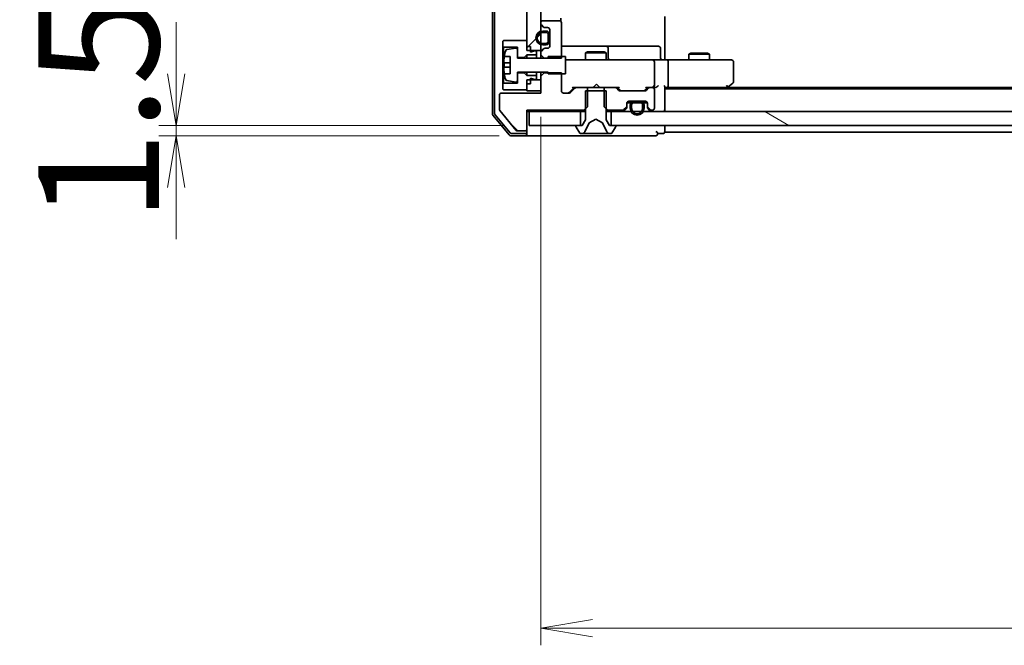
# Model space of a CAD drawing. Units: millimetres. Extents: x 36 to 10653, y 20 to 1846.
# Drawn here: x 2336 to 2479, y 1303 to 1394 of the extents above; entities that cross this region are included whole.
import ezdxf

# ---------------------------------------------------------------- set-up
doc = ezdxf.new("R2010")
doc.units = ezdxf.units.MM
doc.header["$LTSCALE"] = 2.5
doc.layers.get('Defpoints').update_dxf_attribs({"lineweight": 25})
for name, color, linetype, lineweight in [('Dimension (ISO)', 7, 'Continuous', 18), ('Hatch (ISO)', 1, 'Continuous', 18), ('Visible (ISO)', 7, 'Continuous', 35)]:
    doc.layers.add(name, color=color, linetype=linetype, lineweight=lineweight)
doc.styles.add('Note Text (TK)', font='MS PGothic.ttf')
doc.dimstyles.new('Default - Method 1b (TK)', dxfattribs={"dimscale": 2.5, "dimtxt": 2.5, "dimasz": 2.5, "dimexe": 1, "dimexo": 1.5, "dimgap": 1, "dimtad": 1, "dimrnd": 1e-08, "dimdsep": 46, "dimtxsty": 'Note Text (TK)', "dimblk": 'OPEN', "dimcen": 0.09, "dimdle": 5, "dimclrd": 100, "dimclre": 100, "dimclrt": 7, "dimadec": 1, "dimazin": 1, "dimtfac": 1, "dimtmove": 0, "dimatfit": 3, "dimldrblk": 'OPEN', "dimfxl": 1, "dimtolj": 1, "dimlwd": -1, "dimlwe": -1, "dimarcsym": 0})
pattern_1 = [(135.0002, (929.5, -32), (-14.59286, -14.59297), [])]
pattern_2 = [(150.0002, (929.5, -32), (-10.31867, -17.87264), [])]
pattern_3 = [(45, (929.5, -32), (-14.59292, 14.59292), [])]
pattern_4 = [(120.0002, (929.5, -32), (-17.87257, -10.3188), [])]

# ---------------------------------------------------------------- blocks, each defined once
blk = doc.blocks.new('_Open')
at = {"color": 0, "linetype": 'ByBlock', "lineweight": -2}
for p, q in [((-1, 0.167), (0, 0)), ((-1, -0.167), (0, 0)), ((0, 0), (-1, 0))]:
    blk.add_line(p, q, dxfattribs=at)
blk = doc.blocks.new('*D33')
at = {"layer": 'Defpoints', "color": 0}
for p in [(2412.1, 1383.95), (2828.1, 1383.95), (2828.1, 1305.95)]:
    blk.add_point(p, dxfattribs=at)
at = {"layer": 'Dimension (ISO)', "color": 100}
for p, q in [((2412.1, 1380.2), (2412.1, 1303.45)), ((2828.1, 1380.2), (2828.1, 1303.45)), ((2419.6, 1305.95), (2820.6, 1305.95))]:
    blk.add_line(p, q, dxfattribs=at)
at = {"layer": 'Dimension (ISO)', "color": 100, "xscale": 7.5, "yscale": 7.5, "zscale": 7.5, "rotation": 180}
blk.add_blockref('_Open', (2412.1, 1305.95), dxfattribs=at)
at = {"layer": 'Dimension (ISO)', "color": 100, "xscale": 7.5, "yscale": 7.5, "zscale": 7.5}
blk.add_blockref('_Open', (2828.1, 1305.95), dxfattribs=at)
at = {"layer": 'Dimension (ISO)', "color": 7, "insert": (2602.15, 1317.2), "char_height": 17.5, "attachment_point": 4, "style": 'Note Text (TK)'}
blk.add_mtext('\\A1;416', dxfattribs=at)
blk = doc.blocks.new('*D34')
at = {"layer": 'Defpoints', "color": 0}
for p in [(2359.16, 1378.95), (2410.4, 1378.95), (2409.8, 1377.45)]:
    blk.add_point(p, dxfattribs=at)
at = {"layer": 'Dimension (ISO)', "color": 100}
for p, q in [((2359.16, 1386.45), (2359.16, 1393.95)), ((2406.65, 1378.95), (2356.66, 1378.95)), ((2359.16, 1377.45), (2359.16, 1378.95)), ((2406.05, 1377.45), (2356.66, 1377.45)), ((2359.16, 1369.95), (2359.16, 1362.45))]:
    blk.add_line(p, q, dxfattribs=at)
at = {"layer": 'Dimension (ISO)', "color": 100, "xscale": 7.5, "yscale": 7.5, "zscale": 7.5}
for p, rotation in [((2359.16, 1378.95), 270), ((2359.16, 1377.45), 90)]:
    blk.add_blockref('_Open', p, dxfattribs=dict(at, rotation=rotation))
at = {"layer": 'Dimension (ISO)', "color": 7, "insert": (2347.91, 1364.87), "char_height": 17.5, "attachment_point": 4, "rotation": 90, "style": 'Note Text (TK)'}
blk.add_mtext('\\A1;1.5', dxfattribs=at)

msp = doc.modelspace()

# ---------------------------------------------------------------- hatches: boundary and pattern name
at = {"layer": 'Hatch (ISO)'}
h = msp.add_hatch(dxfattribs=at)
h.set_pattern_fill('ANSI31', color=256, scale=165.1, style=0)
h.set_pattern_definition(pattern_3)
h.paths.add_polyline_path([(2410.1006, 1389.8472), (2412.1006, 1389.8472), (2412.1006, 1542.0472), (2410.1006, 1542.0472)])
h = msp.add_hatch(dxfattribs=at)
h.set_pattern_fill('ANSI31', color=256, scale=165.1, angle=90.00021, style=0)
h.set_pattern_definition(pattern_1)
edge = h.paths.add_edge_path()
edge.add_ellipse((2412.4006, 1393.7715), major_axis=(0, -0.3), ratio=1, start_angle=270, end_angle=315)
edge.add_line((2412.1884, 1393.5593), (2412.5127, 1393.2351))
edge.add_ellipse((2412.7248, 1393.4472), major_axis=(0.2121, -0.2121), ratio=1, start_angle=270, end_angle=315)
edge.add_line((2412.7248, 1393.1472), (2413.1006, 1393.1472))
edge.add_ellipse((2413.1006, 1392.8472), major_axis=(0.3, 0), ratio=1, start_angle=0, end_angle=90, ccw=False)
edge.add_line((2413.4006, 1392.8472), (2413.4006, 1390.4472))
edge.add_ellipse((2413.1006, 1390.4472), major_axis=(0, -0.3), ratio=1, start_angle=0, end_angle=90, ccw=False)
edge.add_line((2413.1006, 1390.1472), (2412.7248, 1390.1472))
edge.add_ellipse((2412.7248, 1389.8472), major_axis=(-0.3, 0), ratio=1, start_angle=270, end_angle=315)
edge.add_line((2412.5127, 1390.0593), (2412.1884, 1389.7351))
edge.add_ellipse((2412.4006, 1389.5229), major_axis=(-0.2121, -0.2121), ratio=1, start_angle=270, end_angle=315)
edge.add_line((2412.1006, 1389.5229), (2412.1006, 1389.2036))
edge.add_line((2412.1006, 1389.2036), (2412.6006, 1388.7036))
edge.add_line((2412.6006, 1388.7036), (2415.1006, 1388.7036))
edge.add_line((2415.1006, 1388.7036), (2415.1006, 1393.8472))
edge.add_ellipse((2414.8006, 1393.8472), major_axis=(0, 0.3), ratio=1, start_angle=270, end_angle=360)
edge.add_line((2414.8006, 1394.1472), (2412.4006, 1394.1472))
edge.add_ellipse((2412.4006, 1393.8472), major_axis=(-0.3, 0), ratio=1, start_angle=270, end_angle=360)
edge.add_line((2412.1006, 1393.8472), (2412.1006, 1393.7715))
h = msp.add_hatch(dxfattribs=at)
h.set_pattern_fill('ANSI31', color=256, scale=165.1, angle=75.000175, style=0)
h.set_pattern_definition(pattern_4)
h.paths.add_polyline_path([(2409.7006, 1388.7972), (2410.1006, 1389.1972), (2411.5006, 1389.1972), (2411.5006, 1389.7972), (2411.2006, 1389.7972), (2410.6006, 1389.5972), (2410.6006, 1390.3972), (2410.1006, 1390.3972), (2410.1006, 1391.2972), (2406.7006, 1391.2972), (2406.6006, 1391.1972), (2406.6006, 1390.3972), (2406.7006, 1390.2972), (2408.7006, 1390.2972), (2408.7006, 1388.7972)])
h = msp.add_hatch(dxfattribs=at)
h.set_pattern_fill('ANSI31', color=256, scale=165.1, angle=14.999978, style=0)
h.set_pattern_definition([(60, (929.5, -32), (-17.8726, 10.31876), [])])
edge = h.paths.add_edge_path()
edge.add_line((2412.3806, 1390.6472), (2412.8806, 1390.6472))
edge.add_ellipse((2412.8806, 1391.1472), major_axis=(0.5, 0), ratio=1, start_angle=270, end_angle=360)
edge.add_line((2413.3806, 1391.1472), (2413.3806, 1392.1472))
edge.add_ellipse((2412.8806, 1392.1472), major_axis=(0, 0.5), ratio=1, start_angle=270, end_angle=360)
edge.add_line((2412.8806, 1392.6472), (2412.3806, 1392.6472))
edge.add_ellipse((2412.3806, 1391.6472), major_axis=(-1, 0), ratio=1, start_angle=270, end_angle=450)
edge = h.paths.add_edge_path(flags=0)
edge.add_line((2412.3806, 1392.4472), (2412.8806, 1392.4472))
edge.add_ellipse((2412.8806, 1392.1472), major_axis=(0.3, 0), ratio=1, start_angle=0, end_angle=90, ccw=False)
edge.add_line((2413.1806, 1392.1472), (2413.1806, 1391.1472))
edge.add_ellipse((2412.8806, 1391.1472), major_axis=(0, -0.3), ratio=1, start_angle=0, end_angle=90, ccw=False)
edge.add_line((2412.8806, 1390.8472), (2412.3806, 1390.8472))
edge.add_ellipse((2412.3806, 1391.6472), major_axis=(-0.8, 0), ratio=1, start_angle=270, end_angle=450, ccw=False)
h = msp.add_hatch(dxfattribs=at)
h.set_pattern_fill('ANSI31', color=256, scale=165.1, angle=-14.999978, style=0)
h.set_pattern_definition([(30, (929.5, -32), (-10.31876, 17.8726), [])])
edge = h.paths.add_edge_path()
edge.add_line((2413.1806, 1391.1472), (2413.1806, 1392.1472))
edge.add_ellipse((2412.8806, 1392.1472), major_axis=(0, 0.3), ratio=1, start_angle=270, end_angle=360)
edge.add_line((2412.8806, 1392.4472), (2412.3806, 1392.4472))
edge.add_ellipse((2412.3806, 1391.6472), major_axis=(-0.8, 0), ratio=1, start_angle=270, end_angle=450)
edge.add_line((2412.3806, 1390.8472), (2412.8806, 1390.8472))
edge.add_ellipse((2412.8806, 1391.1472), major_axis=(0.3, 0), ratio=1, start_angle=270, end_angle=360)
h = msp.add_hatch(dxfattribs=at)
h.set_pattern_fill('ANSI31', color=256, scale=165.1, angle=75.000175, style=0)
h.set_pattern_definition(pattern_4)
h.paths.add_polyline_path([(2413.4006, 1392.0972), (2413.3806, 1392.0972), (2413.3806, 1391.1972), (2413.4006, 1391.1972)])
h = msp.add_hatch(dxfattribs=at)
h.set_pattern_fill('ANSI31', color=256, scale=165.1, angle=105.000246, style=0)
h.set_pattern_definition(pattern_2)
edge = h.paths.add_edge_path()
edge.add_line((2415.7006, 1388.9472), (2413.2006, 1388.9472))
edge.add_line((2413.2006, 1388.9472), (2413.2006, 1388.6972))
edge.add_line((2413.2006, 1388.6972), (2408.7006, 1388.6972))
edge.add_line((2408.7006, 1388.6972), (2408.7006, 1389.9621))
edge.add_ellipse((2408.5006, 1389.9621), major_axis=(0, 0.2), ratio=1, start_angle=270, end_angle=369.212951)
edge.add_line((2408.4685, 1390.1596), (2407.1737, 1389.9495))
edge.add_ellipse((2407.2057, 1389.7521), major_axis=(-0.1974, -0.032), ratio=1, start_angle=270, end_angle=333.896117)
edge.add_ellipse((2413.9731, 1387.6972), major_axis=(-2.113, -6.9588), ratio=1, start_angle=270, end_angle=276.993767)
edge.add_line((2406.8088, 1388.9472), (2407.6506, 1388.9472))
edge.add_line((2407.6506, 1388.9472), (2407.6506, 1386.4472))
edge.add_line((2407.6506, 1386.4472), (2406.8088, 1386.4472))
edge.add_ellipse((2413.9731, 1387.6972), major_axis=(1.25, -7.1643), ratio=1, start_angle=270, end_angle=276.993767)
edge.add_ellipse((2407.2057, 1385.6423), major_axis=(0.0581, -0.1914), ratio=1, start_angle=270, end_angle=333.896117)
edge.add_line((2407.1737, 1385.4448), (2408.4685, 1385.2348))
edge.add_ellipse((2408.5006, 1385.4322), major_axis=(0.1974, -0.032), ratio=1, start_angle=270, end_angle=369.212951)
edge.add_line((2408.7006, 1385.4322), (2408.7006, 1386.6972))
edge.add_line((2408.7006, 1386.6972), (2413.2006, 1386.6972))
edge.add_line((2413.2006, 1386.6972), (2413.2006, 1386.4472))
edge.add_line((2413.2006, 1386.4472), (2415.7006, 1386.4472))
edge.add_line((2415.7006, 1386.4472), (2415.7006, 1388.9472))
h = msp.add_hatch(dxfattribs=at)
h.set_pattern_fill('ANSI31', color=256, scale=165.1, angle=90.00021, style=0)
h.set_pattern_definition(pattern_1)
edge = h.paths.add_edge_path()
edge.add_ellipse((2409.8006, 1378.4472), major_axis=(0.3, 0), ratio=1, start_angle=270, end_angle=360)
edge.add_line((2410.1006, 1378.4472), (2410.1006, 1381.1472))
edge.add_line((2410.1006, 1381.1472), (2418.3711, 1381.1472))
edge.add_line((2418.3711, 1381.1472), (2418.8711, 1381.6472))
edge.add_line((2418.8711, 1381.6472), (2418.8711, 1384.4472))
edge.add_line((2418.8711, 1384.4472), (2417.2748, 1384.4472))
edge.add_ellipse((2417.2748, 1384.1472), major_axis=(-0.3, 0), ratio=1, start_angle=270, end_angle=315)
edge.add_line((2417.0627, 1384.3593), (2416.4384, 1383.7351))
edge.add_ellipse((2416.2263, 1383.9472), major_axis=(-0.2121, -0.2121), ratio=1, start_angle=45, end_angle=90, ccw=False)
edge.add_line((2416.2263, 1383.6472), (2415.4006, 1383.6472))
edge.add_ellipse((2415.4006, 1383.9472), major_axis=(-0.3, 0), ratio=1, start_angle=0, end_angle=90, ccw=False)
edge.add_line((2415.1006, 1383.9472), (2415.1006, 1386.5908))
edge.add_line((2415.1006, 1386.5908), (2412.6006, 1386.5908))
edge.add_line((2412.6006, 1386.5908), (2412.1006, 1386.0908))
edge.add_line((2412.1006, 1386.0908), (2412.1006, 1383.6472))
edge.add_line((2412.1006, 1383.6472), (2406.4006, 1383.6472))
edge.add_ellipse((2406.4006, 1383.3472), major_axis=(-0.3, 0), ratio=1, start_angle=270, end_angle=360)
edge.add_line((2406.1006, 1383.3472), (2406.1006, 1381.2196))
edge.add_ellipse((2406.3006, 1381.2196), major_axis=(0, -0.2), ratio=1, start_angle=270, end_angle=309.805571)
edge.add_line((2406.1469, 1381.0916), (2408.5406, 1378.2192))
edge.add_ellipse((2408.6942, 1378.3472), major_axis=(0.128, -0.1536), ratio=1, start_angle=270, end_angle=320.194429)
edge.add_line((2408.6942, 1378.1472), (2409.8006, 1378.1472))
h = msp.add_hatch(dxfattribs=at)
h.set_pattern_fill('ANSI31', color=256, scale=165.1, angle=75.000175, style=0)
h.set_pattern_definition(pattern_4)
h.paths.add_polyline_path([(2410.1006, 1386.1972), (2409.7006, 1386.5972), (2408.7006, 1386.5972), (2408.7006, 1385.0972), (2406.7006, 1385.0972), (2406.6006, 1384.9972), (2406.6006, 1384.1972), (2406.7006, 1384.0972), (2410.1006, 1384.0972), (2410.1006, 1384.9972), (2410.6006, 1384.9972), (2410.6006, 1385.7972), (2411.2006, 1385.5972), (2411.5006, 1385.5972), (2411.5006, 1386.1972)])
h = msp.add_hatch(dxfattribs=at)
h.set_pattern_fill('ANSI31', color=256, scale=165.1, style=0)
h.set_pattern_definition(pattern_3)
h.paths.add_polyline_path([(2410.1006, 1383.9472), (2412.1006, 1383.9472), (2412.1006, 1385.5472), (2410.1006, 1385.5472)])
h = msp.add_hatch(dxfattribs=at)
h.set_pattern_fill('ANSI31', color=256, scale=165.1, angle=90.00021, style=0)
h.set_pattern_definition(pattern_1)
edge = h.paths.add_edge_path()
edge.add_ellipse((2424.3006, 1381.7715), major_axis=(0.2121, 0.2121), ratio=1, start_angle=270, end_angle=315)
edge.add_line((2424.6006, 1381.7715), (2424.6006, 1382.1472))
edge.add_ellipse((2424.9006, 1382.1472), major_axis=(0, 0.3), ratio=1, start_angle=0, end_angle=90, ccw=False)
edge.add_line((2424.9006, 1382.4472), (2427.3006, 1382.4472))
edge.add_ellipse((2427.3006, 1382.1472), major_axis=(0.3, 0), ratio=1, start_angle=0, end_angle=90, ccw=False)
edge.add_line((2427.6006, 1382.1472), (2427.6006, 1381.7715))
edge.add_ellipse((2427.9006, 1381.7715), major_axis=(0, -0.3), ratio=1, start_angle=270, end_angle=315)
edge.add_line((2427.6884, 1381.5593), (2428.0127, 1381.2351))
edge.add_ellipse((2428.2248, 1381.4472), major_axis=(0.2121, -0.2121), ratio=1, start_angle=270, end_angle=315)
edge.add_line((2428.2248, 1381.1472), (2428.3006, 1381.1472))
edge.add_ellipse((2428.3006, 1381.4472), major_axis=(0.3, 0), ratio=1, start_angle=270, end_angle=360)
edge.add_line((2428.6006, 1381.4472), (2428.6006, 1384.1472))
edge.add_ellipse((2428.3006, 1384.1472), major_axis=(0, 0.3), ratio=1, start_angle=270, end_angle=360)
edge.add_line((2428.3006, 1384.4472), (2427.9248, 1384.4472))
edge.add_ellipse((2427.9248, 1384.1472), major_axis=(-0.3, 0), ratio=1, start_angle=270, end_angle=315)
edge.add_line((2427.7127, 1384.3593), (2427.3884, 1384.0351))
edge.add_ellipse((2427.1763, 1384.2472), major_axis=(-0.2121, -0.2121), ratio=1, start_angle=45, end_angle=90, ccw=False)
edge.add_line((2427.1763, 1383.9472), (2423.6748, 1383.9472))
edge.add_ellipse((2423.6748, 1384.2472), major_axis=(-0.3, 0), ratio=1, start_angle=45, end_angle=90, ccw=False)
edge.add_line((2423.4627, 1384.0351), (2423.1384, 1384.3593))
edge.add_ellipse((2422.9263, 1384.1472), major_axis=(-0.2121, 0.2121), ratio=1, start_angle=270, end_angle=315)
edge.add_line((2422.9263, 1384.4472), (2421.3301, 1384.4472))
edge.add_line((2421.3301, 1384.4472), (2421.3301, 1381.6472))
edge.add_line((2421.3301, 1381.6472), (2421.8301, 1381.1472))
edge.add_line((2421.8301, 1381.1472), (2423.9763, 1381.1472))
edge.add_ellipse((2423.9763, 1381.4472), major_axis=(0.3, 0), ratio=1, start_angle=270, end_angle=315)
edge.add_line((2424.1884, 1381.2351), (2424.5127, 1381.5593))
h = msp.add_hatch(dxfattribs=at)
h.set_pattern_fill('ANSI31', color=256, scale=165.1, style=0)
h.set_pattern_definition(pattern_3)
edge = h.paths.add_edge_path()
edge.add_ellipse((2422.9006, 1378.8472), major_axis=(0, 0.1), ratio=1, start_angle=270, end_angle=360)
edge.add_line((2422.9006, 1378.9472), (2422.1006, 1378.9472))
edge.add_line((2422.1006, 1378.9472), (2421.6006, 1379.7472))
edge.add_line((2421.6006, 1379.7472), (2421.6006, 1383.9472))
edge.add_line((2421.6006, 1383.9472), (2418.6006, 1383.9472))
edge.add_line((2418.6006, 1383.9472), (2418.6006, 1379.7472))
edge.add_line((2418.6006, 1379.7472), (2418.1006, 1378.9472))
edge.add_line((2418.1006, 1378.9472), (2417.3006, 1378.9472))
edge.add_ellipse((2417.3006, 1378.8472), major_axis=(-0.1, 0), ratio=1, start_angle=270, end_angle=360)
edge.add_line((2417.2006, 1378.8472), (2417.2006, 1378.8065))
edge.add_ellipse((2417.4006, 1378.8065), major_axis=(0, -0.2), ratio=1, start_angle=270, end_angle=303.023868)
edge.add_line((2417.2329, 1378.6975), (2417.7914, 1377.8382))
edge.add_ellipse((2417.9591, 1377.9472), major_axis=(0.109, -0.1677), ratio=1, start_angle=270, end_angle=326.976132)
edge.add_line((2417.9591, 1377.7472), (2418.0405, 1377.7472))
edge.add_ellipse((2418.0405, 1378.2472), major_axis=(0.5, 0), ratio=1, start_angle=270, end_angle=333.608297)
edge.add_line((2418.4884, 1378.0249), (2419.1318, 1379.3215))
edge.add_ellipse((2419.1766, 1379.2993), major_axis=(0.0222, 0.0448), ratio=1, start_angle=54.391703, end_angle=90, ccw=False)
edge.add_line((2419.1531, 1379.3434), (2420.1006, 1379.8472))
edge.add_line((2420.1006, 1379.8472), (2421.048, 1379.3434))
edge.add_ellipse((2421.0246, 1379.2993), major_axis=(0.0441, -0.0235), ratio=1, start_angle=54.391703, end_angle=90, ccw=False)
edge.add_line((2421.0694, 1379.3215), (2421.7127, 1378.0249))
edge.add_ellipse((2422.1606, 1378.2472), major_axis=(0.2223, -0.4479), ratio=1, start_angle=270, end_angle=333.608297)
edge.add_line((2422.1606, 1377.7472), (2422.242, 1377.7472))
edge.add_ellipse((2422.242, 1377.9472), major_axis=(0.2, 0), ratio=1, start_angle=270, end_angle=326.976132)
edge.add_line((2422.4097, 1377.8382), (2422.9683, 1378.6975))
edge.add_ellipse((2422.8006, 1378.8065), major_axis=(0.109, 0.1677), ratio=1, start_angle=270, end_angle=303.023868)
edge.add_line((2423.0006, 1378.8065), (2423.0006, 1378.8472))
h = msp.add_hatch(dxfattribs=at)
h.set_pattern_fill('ANSI31', color=256, scale=165.1, angle=105.000246, style=0)
h.set_pattern_definition(pattern_2)
edge = h.paths.add_edge_path()
edge.add_line((2425.1006, 1381.9272), (2425.1006, 1381.4272))
edge.add_ellipse((2426.1006, 1381.4272), major_axis=(0, -1), ratio=1, start_angle=270, end_angle=450)
edge.add_line((2427.1006, 1381.4272), (2427.1006, 1381.9272))
edge.add_ellipse((2426.6006, 1381.9272), major_axis=(0, 0.5), ratio=1, start_angle=270, end_angle=360)
edge.add_line((2426.6006, 1382.4272), (2425.6006, 1382.4272))
edge.add_ellipse((2425.6006, 1381.9272), major_axis=(-0.5, 0), ratio=1, start_angle=270, end_angle=360)
edge = h.paths.add_edge_path(flags=0)
edge.add_line((2426.9006, 1381.9272), (2426.9006, 1381.4272))
edge.add_ellipse((2426.1006, 1381.4272), major_axis=(0, -0.8), ratio=1, start_angle=270, end_angle=450, ccw=False)
edge.add_line((2425.3006, 1381.4272), (2425.3006, 1381.9272))
edge.add_ellipse((2425.6006, 1381.9272), major_axis=(0, 0.3), ratio=1, start_angle=0, end_angle=90, ccw=False)
edge.add_line((2425.6006, 1382.2272), (2426.6006, 1382.2272))
edge.add_ellipse((2426.6006, 1381.9272), major_axis=(0.3, 0), ratio=1, start_angle=0, end_angle=90, ccw=False)
h = msp.add_hatch(dxfattribs=at)
h.set_pattern_fill('ANSI31', color=256, scale=165.1, angle=90.00021, style=0)
h.set_pattern_definition(pattern_1)
edge = h.paths.add_edge_path()
edge.add_line((2426.6006, 1382.2272), (2425.6006, 1382.2272))
edge.add_ellipse((2425.6006, 1381.9272), major_axis=(-0.3, 0), ratio=1, start_angle=270, end_angle=360)
edge.add_line((2425.3006, 1381.9272), (2425.3006, 1381.4272))
edge.add_ellipse((2426.1006, 1381.4272), major_axis=(0, -0.8), ratio=1, start_angle=270, end_angle=450)
edge.add_line((2426.9006, 1381.4272), (2426.9006, 1381.9272))
edge.add_ellipse((2426.6006, 1381.9272), major_axis=(0, 0.3), ratio=1, start_angle=270, end_angle=360)
h = msp.add_hatch(dxfattribs=at)
h.set_pattern_fill('ANSI31', color=256, scale=165.1, style=0)
h.set_pattern_definition(pattern_3)
h.paths.add_polyline_path([(2426.5506, 1382.4272), (2426.5506, 1382.4472), (2425.6506, 1382.4472), (2425.6506, 1382.4272)])
h = msp.add_hatch(dxfattribs=at)
h.set_pattern_fill('ANSI31', color=256, scale=165.1, angle=105.000246, style=0)
h.set_pattern_definition(pattern_2)
h.paths.add_polyline_path([(2410.4006, 1380.9472), (2410.4006, 1378.9472), (2417.8506, 1378.9472), (2417.8506, 1380.9472)])
h = msp.add_hatch(dxfattribs=at)
h.set_pattern_fill('ANSI31', color=256, scale=165.1, angle=105.000246, style=0)
h.set_pattern_definition(pattern_2)
h.paths.add_polyline_path([(2422.3506, 1380.9472), (2422.3506, 1378.9472), (2817.8506, 1378.9472), (2817.8506, 1380.9472)])

# ---------------------------------------------------------------- linework, layer by layer
at = {"layer": 'Visible (ISO)'}
for p, q in [((2405.1006, 1551.3386), (2405.1006, 1380.5558)), ((2405.4006, 1551.23), (2405.4006, 1380.6644)), ((2410.1006, 1542.0472), (2410.1006, 1389.8472)), ((2412.1006, 1389.8472), (2412.1006, 1542.0472)), ((2415.0107, 1394.0613), (2415.0107, 1394.5331)), ((2430.1006, 1394.7472), (2430.1006, 1388.9472)), ((2412.1006, 1393.8472), (2412.1006, 1393.7715)), ((2412.1884, 1393.5593), (2412.5127, 1393.2351)), ((2414.8006, 1394.1472), (2412.4006, 1394.1472)), ((2412.7248, 1393.1472), (2413.1006, 1393.1472)), ((2413.4006, 1392.8472), (2413.4006, 1390.4472)), ((2415.1006, 1388.7036), (2415.1006, 1393.8472)), ((2406.7006, 1391.2972), (2406.6006, 1391.1972)), ((2410.1006, 1391.2972), (2406.7006, 1391.2972)), ((2410.1006, 1390.3972), (2410.1006, 1391.2972)), ((2412.8806, 1392.6472), (2412.3806, 1392.6472)), ((2412.3806, 1392.4472), (2412.8806, 1392.4472)), ((2412.8806, 1392.4472), (2412.3806, 1392.4472)), ((2413.1806, 1392.1472), (2413.1806, 1391.1472)), ((2413.1806, 1391.1472), (2413.1806, 1392.1472)), ((2413.3806, 1391.1472), (2413.3806, 1392.1472)), ((2413.4006, 1392.0972), (2413.3806, 1392.0972)), ((2413.3806, 1392.0972), (2413.3806, 1391.1972)), ((2413.4006, 1391.1972), (2413.4006, 1392.0972)), ((2406.6006, 1391.1972), (2406.6006, 1390.3972)), ((2406.6006, 1390.3972), (2406.7006, 1390.2972)), ((2406.6006, 1390.3972), (2406.6006, 1384.9972)), ((2406.7006, 1390.2972), (2408.7006, 1390.2972)), ((2406.7006, 1385.0972), (2406.7006, 1390.2972)), ((2408.4685, 1390.1596), (2407.1737, 1389.9495)), ((2408.7006, 1390.2972), (2408.7006, 1388.7972)), ((2408.7006, 1388.6972), (2408.7006, 1389.9621)), ((2410.6006, 1390.3972), (2410.1006, 1390.3972)), ((2410.6006, 1389.5972), (2410.6006, 1390.3972)), ((2412.5127, 1390.0593), (2412.1884, 1389.7351)), ((2412.8806, 1390.8472), (2412.3806, 1390.8472)), ((2412.3806, 1390.8472), (2412.8806, 1390.8472)), ((2412.3806, 1390.6472), (2412.8806, 1390.6472)), ((2413.1006, 1390.1472), (2412.7248, 1390.1472)), ((2413.3806, 1391.1972), (2413.4006, 1391.1972)), ((2421.4235, 1390.4472), (2415.1006, 1390.4472)), ((2421.5951, 1390.4472), (2421.4235, 1390.4472)), ((2425.2696, 1390.4472), (2421.5951, 1390.4472)), ((2421.8951, 1388.7472), (2421.8951, 1390.1472)), ((2429.1993, 1390.4472), (2425.2696, 1390.4472)), ((2429.4993, 1388.7472), (2429.4993, 1390.1472)), ((2406.8088, 1388.9472), (2407.6506, 1388.9472)), ((2407.6506, 1388.9472), (2407.6506, 1386.4472)), ((2408.7006, 1388.7972), (2409.7006, 1388.7972)), ((2413.2006, 1388.6972), (2408.7006, 1388.6972)), ((2409.7006, 1388.7972), (2410.1006, 1389.1972)), ((2409.7006, 1388.7972), (2409.7006, 1388.6972)), ((2410.1006, 1389.8472), (2412.1006, 1389.8472)), ((2410.1006, 1389.1972), (2411.5006, 1389.1972)), ((2410.1006, 1389.1972), (2410.1006, 1388.6972)), ((2411.2006, 1389.7972), (2410.6006, 1389.5972)), ((2411.5006, 1389.7972), (2411.2006, 1389.7972)), ((2411.5006, 1389.1972), (2411.5006, 1389.7972)), ((2411.5006, 1389.1972), (2411.5006, 1388.6972)), ((2412.1006, 1389.8472), (2412.1006, 1389.5229)), ((2412.1006, 1389.5229), (2412.1006, 1389.2036)), ((2412.1006, 1389.2036), (2412.6006, 1388.7036)), ((2412.1006, 1389.2036), (2412.1006, 1388.6972)), ((2412.6006, 1388.7036), (2415.1006, 1388.7036)), ((2412.6006, 1388.6972), (2412.6006, 1388.7036)), ((2415.7006, 1388.9472), (2413.2006, 1388.9472)), ((2413.2006, 1388.9472), (2413.2006, 1388.6972)), ((2415.7006, 1386.4472), (2415.7006, 1388.9472)), ((2416.286, 1388.4472), (2415.7006, 1388.4472)), ((2427.4823, 1388.4472), (2416.286, 1388.4472)), ((2418.9073, 1389.6506), (2418.6006, 1389.4972)), ((2421.6006, 1389.4972), (2418.6006, 1389.4972)), ((2418.6006, 1388.4472), (2418.6006, 1389.4972)), ((2418.9073, 1389.6506), (2421.2938, 1389.6506)), ((2421.2938, 1389.6506), (2421.6006, 1389.4972)), ((2421.6006, 1388.4472), (2421.6006, 1389.4972)), ((2428.3006, 1388.4472), (2427.4823, 1388.4472)), ((2428.3006, 1388.4472), (2430.4763, 1388.4472)), ((2430.1006, 1388.6722), (2430.1006, 1388.9472)), ((2430.1006, 1388.6722), (2430.1006, 1388.4549)), ((2439.0372, 1388.4472), (2430.4763, 1388.4472)), ((2433.9073, 1389.4506), (2433.6006, 1389.2972)), ((2436.6006, 1389.2972), (2433.6006, 1389.2972)), ((2433.6006, 1388.4472), (2433.6006, 1389.2972)), ((2433.9073, 1389.4506), (2436.2938, 1389.4506)), ((2436.2938, 1389.4506), (2436.6006, 1389.2972)), ((2436.6006, 1388.4472), (2436.6006, 1389.2972)), ((2439.8006, 1388.4472), (2439.0372, 1388.4472)), ((2407.6506, 1388.0097), (2406.7501, 1388.0097)), ((2406.7501, 1387.3847), (2407.6506, 1387.3847)), ((2428.6006, 1384.7472), (2428.6006, 1388.1472)), ((2430.6006, 1388.1472), (2430.6006, 1384.7472)), ((2440.1006, 1385.2972), (2440.1006, 1388.1472)), ((2407.6506, 1386.4472), (2406.8088, 1386.4472)), ((2408.7006, 1385.4322), (2408.7006, 1386.6972)), ((2408.7006, 1386.6972), (2413.2006, 1386.6972)), ((2409.7006, 1386.5972), (2408.7006, 1386.5972)), ((2408.7006, 1386.5972), (2408.7006, 1385.0972)), ((2409.7006, 1386.6972), (2409.7006, 1386.5972)), ((2410.1006, 1386.1972), (2409.7006, 1386.5972)), ((2410.1006, 1386.6972), (2410.1006, 1386.1972)), ((2411.5006, 1386.1972), (2410.1006, 1386.1972)), ((2410.6006, 1384.9972), (2410.6006, 1385.7972)), ((2410.6006, 1385.7972), (2411.2006, 1385.5972)), ((2411.2006, 1385.5972), (2411.5006, 1385.5972)), ((2411.5006, 1386.6972), (2411.5006, 1386.1972)), ((2411.5006, 1385.5972), (2411.5006, 1386.1972)), ((2412.1006, 1386.6972), (2412.1006, 1386.0908)), ((2412.6006, 1386.5908), (2412.1006, 1386.0908)), ((2412.1006, 1386.0908), (2412.1006, 1383.6472)), ((2412.6006, 1386.5908), (2412.6006, 1386.6972)), ((2415.1006, 1386.5908), (2412.6006, 1386.5908)), ((2413.2006, 1386.6972), (2413.2006, 1386.4472)), ((2413.2006, 1386.4472), (2415.7006, 1386.4472)), ((2415.1006, 1383.9472), (2415.1006, 1386.5908)), ((2406.7006, 1385.0972), (2406.6006, 1384.9972)), ((2406.6006, 1384.9972), (2406.6006, 1384.1972)), ((2406.6006, 1384.1972), (2406.7006, 1384.0972)), ((2408.7006, 1385.0972), (2406.7006, 1385.0972)), ((2407.1737, 1385.4448), (2408.4685, 1385.2348)), ((2412.1006, 1385.5472), (2410.1006, 1385.5472)), ((2410.1006, 1385.5472), (2410.1006, 1383.9472)), ((2410.1006, 1384.0972), (2410.1006, 1384.9972)), ((2410.6006, 1384.9972), (2410.1006, 1384.9972)), ((2412.1006, 1383.9472), (2412.1006, 1385.5472)), ((2416.2384, 1383.7351), (2416.9506, 1384.4472)), ((2417.0627, 1384.3593), (2416.4384, 1383.7351)), ((2416.7745, 1384.4472), (2417.2748, 1384.4472)), ((2418.8711, 1384.4472), (2417.2748, 1384.4472)), ((2418.8711, 1381.6472), (2418.8711, 1384.4472)), ((2418.8711, 1384.4472), (2421.3301, 1384.4472)), ((2419.6865, 1384.4472), (2419.7465, 1384.5072)), ((2420.1865, 1384.9472), (2419.7465, 1384.5072)), ((2420.1865, 1384.9472), (2420.6265, 1384.5072)), ((2420.6265, 1384.5072), (2420.6865, 1384.4472)), ((2422.9263, 1384.4472), (2421.3301, 1384.4472)), ((2421.3301, 1384.4472), (2421.3301, 1381.6472)), ((2422.9263, 1384.4472), (2423.4267, 1384.4472)), ((2423.4627, 1384.0351), (2423.1384, 1384.3593)), ((2423.2506, 1384.4472), (2423.6627, 1384.0351)), ((2427.6006, 1384.4472), (2427.1884, 1384.0351)), ((2427.7127, 1384.3593), (2427.3884, 1384.0351)), ((2427.4245, 1384.4472), (2427.9248, 1384.4472)), ((2428.3006, 1384.4472), (2427.9248, 1384.4472)), ((2428.3006, 1384.4472), (2428.6763, 1384.4472)), ((2428.6006, 1381.4472), (2428.6006, 1384.1472)), ((2430.1006, 1381.2472), (2430.1006, 1384.5351)), ((2430.1006, 1384.4472), (2430.4763, 1384.4472)), ((2810.1006, 1384.2472), (2430.1006, 1384.2472)), ((2430.4763, 1384.4472), (2439.0672, 1384.4472)), ((2438.9006, 1384.2472), (2439.2472, 1384.5072)), ((2439.0372, 1384.7472), (2439.1928, 1384.5916)), ((2801.0339, 1384.4472), (2439.1672, 1384.4472)), ((2439.2472, 1384.5072), (2439.9806, 1385.0572)), ((2406.1006, 1383.3472), (2406.1006, 1381.2196)), ((2412.1006, 1383.6472), (2406.4006, 1383.6472)), ((2406.7006, 1384.0972), (2410.1006, 1384.0972)), ((2410.1006, 1383.9472), (2412.1006, 1383.9472)), ((2416.2263, 1383.6472), (2415.4006, 1383.6472)), ((2421.6006, 1383.9472), (2418.6006, 1383.9472)), ((2418.6006, 1383.9472), (2418.6006, 1379.7472)), ((2421.6006, 1379.7472), (2421.6006, 1383.9472)), ((2427.1763, 1383.9472), (2423.6748, 1383.9472)), ((2418.3711, 1381.1472), (2418.8711, 1381.6472)), ((2421.3301, 1381.6472), (2421.8301, 1381.1472)), ((2424.1884, 1381.2351), (2424.5127, 1381.5593)), ((2424.1884, 1381.0351), (2424.5127, 1381.3593)), ((2424.6006, 1381.7715), (2424.6006, 1382.1472)), ((2424.6006, 1381.5715), (2424.6006, 1381.7715)), ((2424.6114, 1382.2272), (2425.2006, 1382.2272)), ((2425.2164, 1382.2472), (2424.6177, 1382.2472)), ((2424.9006, 1382.4472), (2427.3006, 1382.4472)), ((2425.1006, 1381.9272), (2425.1006, 1381.4272)), ((2425.3006, 1381.4272), (2425.3006, 1381.9272)), ((2425.3006, 1381.9272), (2425.3006, 1381.4272)), ((2426.6006, 1382.4272), (2425.6006, 1382.4272)), ((2425.6006, 1382.2272), (2426.6006, 1382.2272)), ((2426.6006, 1382.2272), (2425.6006, 1382.2272)), ((2426.5506, 1382.4472), (2425.6506, 1382.4472)), ((2425.6506, 1382.4472), (2425.6506, 1382.4272)), ((2425.6506, 1382.4272), (2426.5506, 1382.4272)), ((2426.5506, 1382.4272), (2426.5506, 1382.4472)), ((2426.9006, 1381.9272), (2426.9006, 1381.4272)), ((2426.9006, 1381.4272), (2426.9006, 1381.9272)), ((2427.5834, 1382.2472), (2426.9848, 1382.2472)), ((2427.0006, 1382.2272), (2427.5897, 1382.2272)), ((2427.1006, 1381.4272), (2427.1006, 1381.9272)), ((2427.6006, 1382.1472), (2427.6006, 1381.7715)), ((2427.6006, 1381.7715), (2427.6006, 1381.5715)), ((2427.6884, 1381.5593), (2428.0127, 1381.2351)), ((2427.6884, 1381.3593), (2428.0127, 1381.0351)), ((2405.1701, 1380.3637), (2407.5106, 1377.5551)), ((2405.4701, 1380.4724), (2407.6511, 1377.8551)), ((2406.1469, 1381.0916), (2408.5406, 1378.2192)), ((2410.1006, 1378.4472), (2410.1006, 1381.1472)), ((2410.1006, 1381.1472), (2418.3711, 1381.1472)), ((2410.1006, 1380.9472), (2410.4006, 1380.9472)), ((2410.4006, 1380.9472), (2410.4006, 1378.9472)), ((2417.8506, 1380.9472), (2410.4006, 1380.9472)), ((2417.8506, 1378.9472), (2417.8506, 1380.9472)), ((2417.8506, 1380.9472), (2418.6006, 1380.9472)), ((2418.3711, 1381.1472), (2418.6006, 1381.1472)), ((2421.6006, 1381.1472), (2421.8301, 1381.1472)), ((2421.6006, 1380.9472), (2422.3506, 1380.9472)), ((2421.8301, 1381.1472), (2423.9763, 1381.1472)), ((2422.3506, 1380.9472), (2422.3506, 1378.9472)), ((2817.8506, 1380.9472), (2422.3506, 1380.9472)), ((2428.2248, 1381.1472), (2428.3006, 1381.1472)), ((2430.1006, 1380.9472), (2430.1006, 1381.2472)), ((2410.1006, 1378.0472), (2410.1006, 1378.4472)), ((2410.4006, 1378.9472), (2417.8506, 1378.9472)), ((2417.2006, 1378.8472), (2417.2006, 1378.8065)), ((2417.2329, 1378.6975), (2417.7914, 1377.8382)), ((2418.1006, 1378.9472), (2417.3006, 1378.9472)), ((2418.6006, 1379.7472), (2418.1006, 1378.9472)), ((2418.4884, 1378.0249), (2419.1318, 1379.3215)), ((2419.1531, 1379.3434), (2420.1006, 1379.8472)), ((2420.1006, 1379.8472), (2421.048, 1379.3434)), ((2421.0694, 1379.3215), (2421.7127, 1378.0249)), ((2422.1006, 1378.9472), (2421.6006, 1379.7472)), ((2422.9006, 1378.9472), (2422.1006, 1378.9472)), ((2422.3506, 1378.9472), (2817.8506, 1378.9472)), ((2422.4097, 1377.8382), (2422.9683, 1378.6975)), ((2423.0006, 1378.8065), (2423.0006, 1378.8472)), ((2430.1006, 1378.2472), (2430.1006, 1378.9472)), ((2407.7411, 1377.4472), (2409.8006, 1377.4472)), ((2407.8816, 1377.7472), (2409.8006, 1377.7472)), ((2408.6942, 1378.1472), (2409.8006, 1378.1472)), ((2409.8006, 1377.4472), (2425.1006, 1377.4472)), ((2410.1006, 1378.0472), (2410.1006, 1377.7472)), ((2417.9591, 1377.7472), (2418.0405, 1377.7472)), ((2418.0405, 1377.7472), (2418.0778, 1377.7472)), ((2418.0778, 1377.7472), (2418.8574, 1377.7472)), ((2419.6965, 1377.7472), (2418.8574, 1377.7472)), ((2419.6965, 1377.7472), (2419.7101, 1377.7472)), ((2419.7101, 1377.7472), (2420.491, 1377.7472)), ((2420.491, 1377.7472), (2420.5046, 1377.7472)), ((2421.3438, 1377.7472), (2420.5046, 1377.7472)), ((2421.3438, 1377.7472), (2422.1233, 1377.7472)), ((2422.1233, 1377.7472), (2422.1606, 1377.7472)), ((2422.1606, 1377.7472), (2422.242, 1377.7472)), ((2425.1006, 1377.4472), (2428.8006, 1377.4472)), ((2429.1006, 1377.7472), (2429.8006, 1377.7472)), ((2430.1006, 1377.9472), (2430.1006, 1378.2472)), ((2430.1006, 1377.9472), (2617.7206, 1377.9472))]:
    msp.add_line(p, q, dxfattribs=at)
for centre, radius, start, end in [((2412.4006, 1393.8472), 0.3, 90, 180), ((2412.4006, 1393.7715), 0.3, 180, 225), ((2412.7248, 1393.4472), 0.3, 225, 270), ((2413.1006, 1392.8472), 0.3, 0, 90), ((2414.8006, 1393.8472), 0.3, 0, 90), ((2412.3806, 1391.6472), 1, 90, 270), ((2412.3806, 1391.6472), 0.8, 90, 270), ((2412.3806, 1391.6472), 0.8, 90, 270), ((2412.8806, 1392.1472), 0.5, 0, 90), ((2412.8806, 1392.1472), 0.3, 0, 90), ((2412.8806, 1392.1472), 0.3, 0, 90), ((2407.2057, 1389.7521), 0.2, 99.212951, 163.109068), ((2408.5006, 1389.9621), 0.2, 0, 99.212951), ((2412.7248, 1389.8472), 0.3, 90, 135), ((2412.8806, 1391.1472), 0.3, 270, 0), ((2412.8806, 1391.1472), 0.5, 270, 0), ((2412.8806, 1391.1472), 0.3, 270, 0), ((2413.1006, 1390.4472), 0.3, 270, 0), ((2421.5951, 1390.1472), 0.3, 0, 90), ((2429.1993, 1390.1472), 0.3, 0, 90), ((2413.9731, 1387.6972), 7.2658, 170.093592, 173.777789), ((2413.9731, 1387.6972), 7.2725, 163.109068, 170.102834), ((2412.4006, 1389.5229), 0.3, 135, 180), ((2422.1951, 1388.7472), 0.3, 180, 270), ((2428.3006, 1388.1472), 0.3, 0, 90), ((2429.7993, 1388.7472), 0.3, 180, 270), ((2439.8006, 1388.1472), 0.3, 0, 90), ((2413.9731, 1387.6972), 7.1643, 177.500008, 182.499992), ((2413.9731, 1387.6972), 7.2658, 186.222211, 189.906408), ((2413.9731, 1387.6972), 7.2725, 189.897166, 196.890932), ((2407.2057, 1385.6423), 0.2, 196.890932, 260.787049), ((2408.5006, 1385.4322), 0.2, 260.787049, 0), ((2417.2748, 1384.1472), 0.3, 90, 135), ((2422.9263, 1384.1472), 0.3, 45, 90), ((2427.9248, 1384.1472), 0.3, 90, 135), ((2428.3006, 1384.7472), 0.3, 270, 293.437996), ((2428.3006, 1384.1472), 0.3, 0, 90), ((2428.3006, 1384.7472), 0.3, 328.755545, 0), ((2439.0672, 1384.7472), 0.3, 270, 293.437984), ((2439.0672, 1384.7472), 0.3, 293.437984, 306.869898), ((2439.8006, 1385.2972), 0.3, 306.869898, 0), ((2406.4006, 1383.3472), 0.3, 90, 180), ((2415.4006, 1383.9472), 0.3, 180, 270), ((2416.2263, 1383.9472), 0.3, 270, 315), ((2423.6748, 1384.2472), 0.3, 225, 270), ((2427.1763, 1384.2472), 0.3, 270, 315), ((2424.3006, 1381.7715), 0.3, 315, 0), ((2424.3006, 1381.5715), 0.3, 315, 0), ((2424.9006, 1382.1472), 0.3, 90, 180), ((2425.6006, 1381.9272), 0.5, 90, 180), ((2426.1006, 1381.4272), 1, 180, 0), ((2425.6006, 1381.9272), 0.3, 90, 180), ((2425.6006, 1381.9272), 0.3, 90, 180), ((2426.1006, 1381.4272), 0.8, 180, 0), ((2426.1006, 1381.4272), 0.8, 180, 0), ((2426.6006, 1381.9272), 0.5, 0, 90), ((2426.6006, 1381.9272), 0.3, 0, 90), ((2426.6006, 1381.9272), 0.3, 0, 90), ((2427.3006, 1382.1472), 0.3, 0, 90), ((2427.9006, 1381.7715), 0.3, 180, 225), ((2427.9006, 1381.5715), 0.3, 180, 225), ((2428.3006, 1381.4472), 0.3, 270, 0), ((2405.4006, 1380.5558), 0.3, 180, 219.805571), ((2405.7006, 1380.6644), 0.3, 180, 219.805571), ((2406.3006, 1381.2196), 0.2, 180, 219.805571), ((2423.9763, 1381.4472), 0.3, 270, 315), ((2423.9763, 1381.2472), 0.3, 270, 315), ((2428.2248, 1381.4472), 0.3, 225, 270), ((2428.2248, 1381.2472), 0.3, 225, 270), ((2429.8006, 1381.2472), 0.3, 270, 0), ((2409.8006, 1378.4472), 0.3, 270, 0), ((2417.3006, 1378.8472), 0.1, 90, 180), ((2417.4006, 1378.8065), 0.2, 180, 213.023868), ((2419.1766, 1379.2993), 0.05, 118, 153.608297), ((2421.0246, 1379.2993), 0.05, 26.391703, 62), ((2422.9006, 1378.8472), 0.1, 0, 90), ((2422.8006, 1378.8065), 0.2, 326.976132, 0), ((2407.7411, 1377.7472), 0.3, 219.805571, 270), ((2407.8816, 1378.0472), 0.3, 219.805571, 270), ((2408.6942, 1378.3472), 0.2, 219.805571, 270), ((2409.8006, 1378.0472), 0.3, 270, 0), ((2409.8006, 1377.7472), 0.3, 270, 0), ((2417.9591, 1377.9472), 0.2, 213.023868, 270), ((2418.0405, 1378.2472), 0.5, 270, 333.608297), ((2422.1606, 1378.2472), 0.5, 206.391703, 270), ((2422.242, 1377.9472), 0.2, 270, 326.976132), ((2428.8006, 1377.7472), 0.3, 0, 90), ((2428.8006, 1377.7472), 0.3, 270, 0), ((2429.8006, 1378.0472), 0.3, 270, 0)]:
    msp.add_arc(centre, radius, start, end, dxfattribs=at)
for centre, major_axis, ratio, start_param, end_param in [((2430.4763, 1388.1472), (0, 0.3), 0.41421356, 4.71238898, 6.28318531), ((2416.6713, 1384.7472), (-0.1246, 0.2958), 0.40041045, 2.33106693, 2.97456804), ((2423.5298, 1384.7472), (0.1246, 0.2958), 0.40041045, 3.30861727, 3.95211838), ((2427.3213, 1384.7472), (-0.1246, 0.2958), 0.40041045, 2.33106693, 2.97456804), ((2428.2683, 1384.7472), (0.6487, -0.2044), 0.33843751, 4.81863915, 5.05307036), ((2428.3006, 1384.7246), (0.2515, -0.483), 0.33843751, 1.12161563, 1.39634246), ((2428.6763, 1384.7472), (0.4243, 0), 0.70710678, 4.71238898, 5.49778714), ((2428.9763, 1384.7472), (-0.2772, -0.2772), 0.41421356, 1.17809725, 1.96349541), ((2429.8006, 1384.7472), (-0.2772, 0.2772), 0.41421356, 3.53429174, 4.3196899), ((2430.4763, 1384.7472), (0, 0.3), 0.41421356, 3.14159265, 4.71238898), ((2439.0372, 1384.7246), (-0.2411, -0.4823), 0.37002441, 1.47901306, 1.75373989), ((2416.0263, 1383.9472), (0.3, 0), 0.99985076, 4.71238898, 5.49786177), ((2423.8749, 1384.2472), (-0.3, 0), 0.99985076, 0.78532354, 1.57079633), ((2426.9763, 1384.2472), (0.3, 0), 0.99985076, 4.71238898, 5.49786177)]:
    msp.add_ellipse(centre, major_axis=major_axis, ratio=ratio, start_param=start_param, end_param=end_param, dxfattribs=at)
for points, knots in [([(2406.7501, 1388.0097), (2406.7436, 1388.0097), (2406.738, 1388.0215), (2406.7305, 1388.07), (2406.7287, 1388.1065), (2406.7287, 1388.1911), (2406.7305, 1388.2446), (2406.738, 1388.3617), (2406.7436, 1388.4253), (2406.7501, 1388.4847)], [0, 0, 0, 0, 0.0179369429, 0.0179369429, 0.0358738858, 0.0358738858, 0.0538108287, 0.0538108287, 0.0717477716, 0.0717477716, 0.0717477716, 0.0717477716]), ([(2431.2631, 1388.4472), (2431.1937, 1388.4472), (2431.1219, 1388.4497), (2430.9735, 1388.4566), (2430.897, 1388.4611), (2430.74, 1388.4684), (2430.6595, 1388.4713), (2430.4976, 1388.4732), (2430.4162, 1388.4722), (2430.2559, 1388.4672), (2430.1771, 1388.4632), (2430.1006, 1388.4592)], [0, 0, 0, 0, 0.022954349, 0.022954349, 0.045908698, 0.045908698, 0.068863048, 0.068863048, 0.091817397, 0.091817397, 0.114771746, 0.114771746, 0.114771746, 0.114771746]), ([(2406.7501, 1386.9097), (2406.7436, 1386.9691), (2406.738, 1387.0327), (2406.7305, 1387.1498), (2406.7287, 1387.2033), (2406.7287, 1387.2878), (2406.7305, 1387.3244), (2406.738, 1387.3728), (2406.7436, 1387.3847), (2406.7501, 1387.3847)], [0, 0, 0, 0, 0.0179369429, 0.0179369429, 0.0358738858, 0.0358738858, 0.0538108287, 0.0538108287, 0.0717477716, 0.0717477716, 0.0717477716, 0.0717477716]), ([(2428.4199, 1384.4719), (2428.4262, 1384.4747), (2428.4322, 1384.4775), (2428.4647, 1384.4943), (2428.4939, 1384.5158), (2428.53, 1384.5528), (2428.5454, 1384.5724), (2428.5571, 1384.5916)], [0.250886766, 0.250886766, 0.250886766, 0.250886766, 0.2528779694, 0.2528779694, 0.2619584182, 0.2619584182, 0.268388032, 0.268388032, 0.268388032, 0.268388032]), ([(2439.1866, 1384.4719), (2439.1875, 1384.4743), (2439.1884, 1384.4769), (2439.1937, 1384.4941), (2439.1962, 1384.5135), (2439.1966, 1384.5507), (2439.1954, 1384.5715), (2439.1928, 1384.5916)], [0.3810312192, 0.3810312192, 0.3810312192, 0.3810312192, 0.382741903, 0.382741903, 0.3917616542, 0.3917616542, 0.3985536381, 0.3985536381, 0.3985536381, 0.3985536381])]:
    msp.add_open_spline(points, degree=3, knots=knots, dxfattribs=at)

# ---------------------------------------------------------------- dimensions: what is measured, and where the dimension line sits
at = {"layer": 'Dimension (ISO)', "color": 100}
dim = msp.add_linear_dim(base=(2359.164, 1378.9472), p1=(2409.8006, 1377.4472), p2=(2410.4006, 1378.9472), angle=90, dimstyle='Default - Method 1b (TK)', override={"dimtxt": 7, "dimasz": 3, "dimgap": 1, "dimdec": 1, "dimtol": 0, "dimlim": 0, "dimtp": 0, "dimtm": 0, "dimtdec": 1, "dimtofl": 1, "dimatfit": 1}, dxfattribs=at)
dim.commit()
dim.dimension.update_dxf_attribs({"geometry": '*D34', "text_midpoint": (2359.164, 1378.1972), "dimtype": 160})
dim = msp.add_linear_dim(base=(2828.1006, 1305.9472), p1=(2412.1006, 1383.9472), p2=(2828.1006, 1383.9472), dimstyle='Default - Method 1b (TK)', override={"dimtxt": 7, "dimasz": 3, "dimgap": 1, "dimdec": 0, "dimtol": 0, "dimlim": 0, "dimtp": 0, "dimtm": 0, "dimtdec": 0, "dimtofl": 0, "dimatfit": 1}, dxfattribs=at)
dim.commit()
dim.dimension.update_dxf_attribs({"geometry": '*D33', "text_midpoint": (2620.1006, 1305.9472), "dimtype": 160})

doc.saveas('drawing.dxf')
